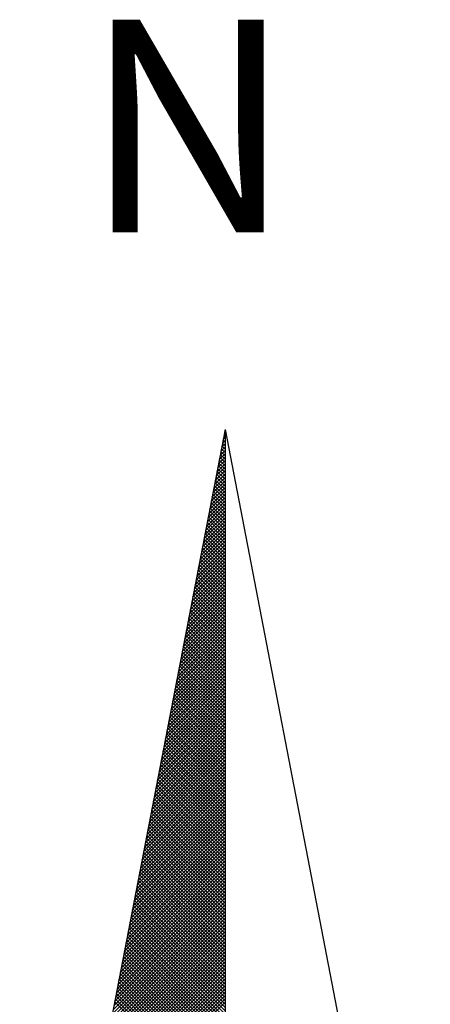
# Model space of a CAD drawing. Units: millimetres. Extents: x 179030 to 179514, y 1674034 to 1674337.
# Drawn here: x 179474 to 179477, y 1674296 to 1674303 of the extents above; entities that cross this region are included whole.
import ezdxf

# ---------------------------------------------------------------- set-up
doc = ezdxf.new("R2010")
doc.units = ezdxf.units.MM
doc.header["$MEASUREMENT"] = 0
doc.layers.add('NORTE', color=7, linetype='Continuous')
doc.layers.add('T-DIM', color=1, linetype='Continuous')
doc.styles.add('ROMANT', font='romant', dxfattribs={"height": 0.2})

# ---------------------------------------------------------------- blocks, each defined once
blk = doc.blocks.new('*X8')
at = {"color": 0}
for p, q in [((182559.3392, 1662942.1687), (182559.3401, 1662942.1696)), ((182559.3265, 1662942.103), (182559.3401, 1662942.1166)), ((182559.3401, 1662942.1064), (182559.3293, 1662942.1172)), ((182559.3308, 1662942.1249), (182559.3401, 1662942.1343)), ((182559.3401, 1662942.1241), (182559.3321, 1662942.132)), ((182559.335, 1662942.1468), (182559.3401, 1662942.1519)), ((182559.3401, 1662942.1417), (182559.335, 1662942.1469)), ((182559.3401, 1662942.1594), (182559.3378, 1662942.1617)), ((182559.3138, 1662942.0373), (182559.3401, 1662942.0636)), ((182559.3181, 1662942.0592), (182559.3401, 1662942.0812)), ((182559.3401, 1662942.0533), (182559.3207, 1662942.0728)), ((182559.3223, 1662942.0811), (182559.3401, 1662942.0989)), ((182559.3401, 1662942.071), (182559.3235, 1662942.0876)), ((182559.3401, 1662942.0887), (182559.3264, 1662942.1024)), ((182559.3012, 1662941.9716), (182559.3401, 1662942.0105)), ((182559.3054, 1662941.9935), (182559.3401, 1662942.0282)), ((182559.3401, 1662941.9826), (182559.3093, 1662942.0135)), ((182559.3096, 1662942.0154), (182559.3401, 1662942.0459)), ((182559.3401, 1662942.0003), (182559.3121, 1662942.0283)), ((182559.3401, 1662942.018), (182559.315, 1662942.0431)), ((182559.3401, 1662942.0357), (182559.3178, 1662942.0579)), ((182559.2885, 1662941.9059), (182559.3401, 1662941.9575)), ((182559.2927, 1662941.9278), (182559.3401, 1662941.9752)), ((182559.2969, 1662941.9497), (182559.3401, 1662941.9928)), ((182559.3401, 1662941.9296), (182559.3007, 1662941.969)), ((182559.3401, 1662941.9473), (182559.3035, 1662941.9839)), ((182559.3401, 1662941.965), (182559.3064, 1662941.9987)), ((182559.28, 1662941.8621), (182559.3401, 1662941.9221)), ((182559.2843, 1662941.884), (182559.3401, 1662941.9398)), ((182559.3401, 1662941.8589), (182559.2892, 1662941.9098)), ((182559.3401, 1662941.8766), (182559.2921, 1662941.9246)), ((182559.3401, 1662941.8942), (182559.295, 1662941.9394)), ((182559.3401, 1662941.9119), (182559.2978, 1662941.9542)), ((182559.2674, 1662941.7964), (182559.3401, 1662941.8691)), ((182559.2716, 1662941.8183), (182559.3401, 1662941.8868)), ((182559.2758, 1662941.8402), (182559.3401, 1662941.9045)), ((182559.3401, 1662941.8059), (182559.2807, 1662941.8653)), ((182559.3401, 1662941.8235), (182559.2835, 1662941.8801)), ((182559.3401, 1662941.8412), (182559.2864, 1662941.8949)), ((182559.2547, 1662941.7306), (182559.3401, 1662941.8161)), ((182559.2589, 1662941.7525), (182559.3401, 1662941.8337)), ((182559.2631, 1662941.7744), (182559.3401, 1662941.8514)), ((182559.3401, 1662941.7351), (182559.2692, 1662941.806)), ((182559.3401, 1662941.7528), (182559.2721, 1662941.8208)), ((182559.3401, 1662941.7705), (182559.2749, 1662941.8357)), ((182559.3401, 1662941.7882), (182559.2778, 1662941.8505)), ((182559.242, 1662941.6649), (182559.3401, 1662941.763)), ((182559.2462, 1662941.6868), (182559.3401, 1662941.7807)), ((182559.2505, 1662941.7087), (182559.3401, 1662941.7984)), ((182559.3401, 1662941.6821), (182559.2606, 1662941.7616)), ((182559.3401, 1662941.6998), (182559.2635, 1662941.7764)), ((182559.3401, 1662941.7175), (182559.2664, 1662941.7912)), ((182559.2293, 1662941.5992), (182559.3401, 1662941.71)), ((182559.2335, 1662941.6211), (182559.3401, 1662941.7277)), ((182559.2378, 1662941.643), (182559.3401, 1662941.7454)), ((182559.3401, 1662941.6114), (182559.2492, 1662941.7023)), ((182559.3401, 1662941.6291), (182559.2521, 1662941.7171)), ((182559.3401, 1662941.6468), (182559.2549, 1662941.7319)), ((182559.3401, 1662941.6644), (182559.2578, 1662941.7468)), ((182559.2166, 1662941.5335), (182559.3401, 1662941.657)), ((182559.2209, 1662941.5554), (182559.3401, 1662941.6746)), ((182559.2251, 1662941.5773), (182559.3401, 1662941.6923)), ((182559.3401, 1662941.5584), (182559.2406, 1662941.6578)), ((182559.3401, 1662941.576), (182559.2435, 1662941.6727)), ((182559.3401, 1662941.5937), (182559.2464, 1662941.6875)), ((182559.204, 1662941.4678), (182559.3401, 1662941.6039)), ((182559.2082, 1662941.4897), (182559.3401, 1662941.6216)), ((182559.2124, 1662941.5116), (182559.3401, 1662941.6393)), ((182559.3401, 1662941.4877), (182559.2292, 1662941.5986)), ((182559.3401, 1662941.5053), (182559.2321, 1662941.6134)), ((182559.3401, 1662941.523), (182559.2349, 1662941.6282)), ((182559.3401, 1662941.5407), (182559.2378, 1662941.643)), ((182559.1913, 1662941.4021), (182559.3401, 1662941.5509)), ((182559.1955, 1662941.424), (182559.3401, 1662941.5686)), ((182559.1997, 1662941.4459), (182559.3401, 1662941.5863)), ((182559.3401, 1662941.4346), (182559.2206, 1662941.5541)), ((182559.3401, 1662941.4523), (182559.2235, 1662941.5689)), ((182559.3401, 1662941.47), (182559.2263, 1662941.5838)), ((182559.1786, 1662941.3364), (182559.3401, 1662941.4979)), ((182559.1828, 1662941.3583), (182559.3401, 1662941.5155)), ((182559.1871, 1662941.3802), (182559.3401, 1662941.5332)), ((182559.3401, 1662941.3639), (182559.2092, 1662941.4948)), ((182559.3401, 1662941.3816), (182559.212, 1662941.5097)), ((182559.3401, 1662941.3993), (182559.2149, 1662941.5245)), ((182559.3401, 1662941.4169), (182559.2178, 1662941.5393)), ((182559.1659, 1662941.2707), (182559.3401, 1662941.4448)), ((182559.1702, 1662941.2926), (182559.3401, 1662941.4625)), ((182559.1744, 1662941.3145), (182559.3401, 1662941.4802)), ((182559.3401, 1662941.3109), (182559.2006, 1662941.4504)), ((182559.3401, 1662941.3286), (182559.2035, 1662941.4652)), ((182559.3401, 1662941.3462), (182559.2063, 1662941.48)), ((182559.1533, 1662941.2049), (182559.3401, 1662941.3918)), ((182559.1575, 1662941.2268), (182559.3401, 1662941.4095)), ((182559.1617, 1662941.2488), (182559.3401, 1662941.4272)), ((182559.3401, 1662941.2402), (182559.1892, 1662941.3911)), ((182559.3401, 1662941.2579), (182559.192, 1662941.4059)), ((182559.3401, 1662941.2755), (182559.1949, 1662941.4207)), ((182559.3401, 1662941.2932), (182559.1977, 1662941.4356)), ((182559.1406, 1662941.1392), (182559.3401, 1662941.3388)), ((182559.1448, 1662941.1611), (182559.3401, 1662941.3564)), ((182559.149, 1662941.183), (182559.3401, 1662941.3741)), ((182559.3401, 1662941.1871), (182559.1806, 1662941.3467)), ((182559.3401, 1662941.2048), (182559.1835, 1662941.3615)), ((182559.3401, 1662941.2225), (182559.1863, 1662941.3763)), ((182559.1279, 1662941.0735), (182559.3401, 1662941.2857)), ((182559.1321, 1662941.0954), (182559.3401, 1662941.3034)), ((182559.1363, 1662941.1173), (182559.3401, 1662941.3211)), ((182559.3401, 1662941.1164), (182559.1692, 1662941.2874)), ((182559.3401, 1662941.1341), (182559.172, 1662941.3022)), ((182559.3401, 1662941.1518), (182559.1749, 1662941.317)), ((182559.3401, 1662941.1695), (182559.1777, 1662941.3318)), ((182559.1152, 1662941.0078), (182559.3401, 1662941.2327)), ((182559.1194, 1662941.0297), (182559.3401, 1662941.2504)), ((182559.1237, 1662941.0516), (182559.3401, 1662941.2681)), ((182559.3401, 1662941.0634), (182559.1606, 1662941.2429)), ((182559.3401, 1662941.0811), (182559.1634, 1662941.2577)), ((182559.3401, 1662941.0988), (182559.1663, 1662941.2726)), ((182559.1068, 1662940.964), (182559.3401, 1662941.1973)), ((182559.111, 1662940.9859), (182559.3401, 1662941.215)), ((182559.3401, 1662940.9927), (182559.1491, 1662941.1837)), ((182559.3401, 1662941.0104), (182559.152, 1662941.1985)), ((182559.3401, 1662941.028), (182559.1549, 1662941.2133)), ((182559.3401, 1662941.0457), (182559.1577, 1662941.2281)), ((182559.0941, 1662940.8983), (182559.3401, 1662941.1443)), ((182559.0983, 1662940.9202), (182559.3401, 1662941.162)), ((182559.1025, 1662940.9421), (182559.3401, 1662941.1797)), ((182559.3401, 1662940.9397), (182559.1406, 1662941.1392)), ((182559.3401, 1662940.9573), (182559.1434, 1662941.154)), ((182559.3401, 1662940.975), (182559.1463, 1662941.1688)), ((182559.0814, 1662940.8326), (182559.3401, 1662941.0913)), ((182559.0856, 1662940.8545), (182559.3401, 1662941.109)), ((182559.0899, 1662940.8764), (182559.3401, 1662941.1266)), ((182559.3401, 1662940.8689), (182559.1291, 1662941.0799)), ((182559.3401, 1662940.8866), (182559.132, 1662941.0947)), ((182559.3401, 1662940.9043), (182559.1348, 1662941.1096)), ((182559.3401, 1662940.922), (182559.1377, 1662941.1244)), ((182559.0687, 1662940.7669), (182559.3401, 1662941.0382)), ((182559.073, 1662940.7888), (182559.3401, 1662941.0559)), ((182559.0772, 1662940.8107), (182559.3401, 1662941.0736)), ((182559.3401, 1662940.8159), (182559.1206, 1662941.0355)), ((182559.3401, 1662940.8336), (182559.1234, 1662941.0503)), ((182559.3401, 1662940.8513), (182559.1263, 1662941.0651)), ((182559.056, 1662940.7012), (182559.3401, 1662940.9852)), ((182559.0603, 1662940.7231), (182559.3401, 1662941.0029)), ((182559.0645, 1662940.745), (182559.3401, 1662941.0206)), ((182559.3401, 1662940.7452), (182559.1091, 1662940.9762)), ((182559.3401, 1662940.7629), (182559.112, 1662940.991)), ((182559.3401, 1662940.7806), (182559.1148, 1662941.0058)), ((182559.3401, 1662940.7982), (182559.1177, 1662941.0206)), ((182559.0434, 1662940.6354), (182559.3401, 1662940.9322)), ((182559.0476, 1662940.6573), (182559.3401, 1662940.9499)), ((182559.0518, 1662940.6793), (182559.3401, 1662940.9675)), ((182559.3401, 1662940.6922), (182559.1005, 1662940.9317)), ((182559.3401, 1662940.7098), (182559.1034, 1662940.9466)), ((182559.3401, 1662940.7275), (182559.1063, 1662940.9614)), ((182559.0307, 1662940.5697), (182559.3401, 1662940.8791)), ((182559.0349, 1662940.5916), (182559.3401, 1662940.8968)), ((182559.0391, 1662940.6135), (182559.3401, 1662940.9145)), ((182559.3401, 1662940.6215), (182559.0891, 1662940.8725)), ((182559.3401, 1662940.6391), (182559.092, 1662940.8873)), ((182559.3401, 1662940.6568), (182559.0948, 1662940.9021)), ((182559.3401, 1662940.6745), (182559.0977, 1662940.9169)), ((182559.018, 1662940.504), (182559.3401, 1662940.8261)), ((182559.0222, 1662940.5259), (182559.3401, 1662940.8438)), ((182559.0265, 1662940.5478), (182559.3401, 1662940.8615)), ((182559.3401, 1662940.5684), (182559.0805, 1662940.828)), ((182559.3401, 1662940.5861), (182559.0834, 1662940.8428)), ((182559.3401, 1662940.6038), (182559.0862, 1662940.8576)), ((182559.0053, 1662940.4383), (182559.3401, 1662940.7731)), ((182559.0096, 1662940.4602), (182559.3401, 1662940.7908)), ((182559.0138, 1662940.4821), (182559.3401, 1662940.8084)), ((182559.3401, 1662940.4977), (182559.0691, 1662940.7687)), ((182559.3401, 1662940.5154), (182559.0719, 1662940.7836)), ((182559.3401, 1662940.5331), (182559.0748, 1662940.7984)), ((182559.3401, 1662940.5507), (182559.0777, 1662940.8132)), ((182558.9927, 1662940.3726), (182559.3401, 1662940.7201)), ((182558.9969, 1662940.3945), (182559.3401, 1662940.7377)), ((182559.0011, 1662940.4164), (182559.3401, 1662940.7554)), ((182559.3401, 1662940.4447), (182559.0605, 1662940.7243)), ((182559.3401, 1662940.4624), (182559.0634, 1662940.7391)), ((182559.3401, 1662940.48), (182559.0662, 1662940.7539)), ((182558.98, 1662940.3069), (182559.3401, 1662940.667)), ((182558.9842, 1662940.3288), (182559.3401, 1662940.6847)), ((182558.9884, 1662940.3507), (182559.3401, 1662940.7024)), ((182559.3401, 1662940.374), (182559.0491, 1662940.665)), ((182559.3401, 1662940.3916), (182559.0519, 1662940.6798)), ((182559.3401, 1662940.4093), (182559.0548, 1662940.6946)), ((182559.3401, 1662940.427), (182559.0576, 1662940.7095)), ((182558.9673, 1662940.2412), (182559.3401, 1662940.614)), ((182558.9715, 1662940.2631), (182559.3401, 1662940.6317)), ((182558.9757, 1662940.285), (182559.3401, 1662940.6493)), ((182559.3401, 1662940.3209), (182559.0405, 1662940.6205)), ((182559.3401, 1662940.3386), (182559.0434, 1662940.6354)), ((182559.3401, 1662940.3563), (182559.0462, 1662940.6502)), ((182558.9546, 1662940.1755), (182559.3401, 1662940.561)), ((182558.9588, 1662940.1974), (182559.3401, 1662940.5786)), ((182558.9631, 1662940.2193), (182559.3401, 1662940.5963)), ((182559.3401, 1662940.2502), (182559.0291, 1662940.5613)), ((182559.3401, 1662940.2679), (182559.0319, 1662940.5761)), ((182559.3401, 1662940.2856), (182559.0348, 1662940.5909)), ((182559.3401, 1662940.3033), (182559.0376, 1662940.6057)), ((182558.9462, 1662940.1317), (182559.3401, 1662940.5256)), ((182558.9504, 1662940.1536), (182559.3401, 1662940.5433)), ((182559.3401, 1662940.1972), (182559.0205, 1662940.5168)), ((182559.3401, 1662940.2149), (182559.0233, 1662940.5316)), ((182559.3401, 1662940.2325), (182559.0262, 1662940.5465)), ((182558.9335, 1662940.0659), (182559.3401, 1662940.4726)), ((182558.9377, 1662940.0878), (182559.3401, 1662940.4902)), ((182558.9419, 1662940.1098), (182559.3401, 1662940.5079)), ((182559.3401, 1662940.1265), (182559.009, 1662940.4575)), ((182559.3401, 1662940.1442), (182559.0119, 1662940.4724)), ((182559.3401, 1662940.1618), (182559.0148, 1662940.4872)), ((182559.3401, 1662940.1795), (182559.0176, 1662940.502)), ((182558.9208, 1662940.0002), (182559.3401, 1662940.4195)), ((182558.925, 1662940.0221), (182559.3401, 1662940.4372)), ((182558.9293, 1662940.044), (182559.3401, 1662940.4549)), ((182559.3401, 1662940.0734), (182559.0005, 1662940.4131)), ((182559.3401, 1662940.0911), (182559.0033, 1662940.4279)), ((182559.3401, 1662940.1088), (182559.0062, 1662940.4427)), ((182558.9081, 1662939.9345), (182559.3401, 1662940.3665)), ((182558.9124, 1662939.9564), (182559.3401, 1662940.3842)), ((182558.9166, 1662939.9783), (182559.3401, 1662940.4019)), ((182559.3401, 1662940.0027), (182558.989, 1662940.3538)), ((182559.3401, 1662940.0204), (182558.9919, 1662940.3686)), ((182559.3401, 1662940.0381), (182558.9947, 1662940.3835)), ((182559.3401, 1662940.0558), (182558.9976, 1662940.3983)), ((182558.8955, 1662939.8688), (182559.3401, 1662940.3135)), ((182558.8997, 1662939.8907), (182559.3401, 1662940.3311)), ((182558.9039, 1662939.9126), (182559.3401, 1662940.3488)), ((182559.3401, 1662939.9497), (182558.9805, 1662940.3094)), ((182559.3401, 1662939.9674), (182558.9833, 1662940.3242)), ((182559.3401, 1662939.9851), (182558.9862, 1662940.339)), ((182558.8828, 1662939.8031), (182559.3401, 1662940.2604)), ((182558.887, 1662939.825), (182559.3401, 1662940.2781)), ((182558.8912, 1662939.8469), (182559.3401, 1662940.2958)), ((182559.3401, 1662939.879), (182558.969, 1662940.2501)), ((182559.3401, 1662939.8967), (182558.9719, 1662940.2649)), ((182559.3401, 1662939.9143), (182558.9747, 1662940.2797)), ((182559.3401, 1662939.932), (182558.9776, 1662940.2945)), ((182558.8701, 1662939.7374), (182559.3401, 1662940.2074)), ((182558.8743, 1662939.7593), (182559.3401, 1662940.2251)), ((182558.8785, 1662939.7812), (182559.3401, 1662940.2428)), ((182559.3401, 1662939.826), (182558.9604, 1662940.2056)), ((182559.3401, 1662939.8436), (182558.9633, 1662940.2204)), ((182559.3401, 1662939.8613), (182558.9662, 1662940.2353)), ((182558.8574, 1662939.6717), (182559.3401, 1662940.1544)), ((182558.8616, 1662939.6936), (182559.3401, 1662940.172)), ((182558.8659, 1662939.7155), (182559.3401, 1662940.1897)), ((182559.3401, 1662939.7552), (182558.949, 1662940.1464)), ((182559.3401, 1662939.7729), (182558.9519, 1662940.1612)), ((182559.3401, 1662939.7906), (182558.9547, 1662940.176)), ((182559.3401, 1662939.8083), (182558.9576, 1662940.1908)), ((182558.8447, 1662939.606), (182559.3401, 1662940.1013)), ((182558.849, 1662939.6279), (182559.3401, 1662940.119)), ((182558.8532, 1662939.6498), (182559.3401, 1662940.1367)), ((182559.3401, 1662939.7022), (182558.9404, 1662940.1019)), ((182559.3401, 1662939.7199), (182558.9433, 1662940.1167)), ((182559.3401, 1662939.7376), (182558.9461, 1662940.1315)), ((182558.8321, 1662939.5402), (182559.3401, 1662940.0483)), ((182558.8363, 1662939.5622), (182559.3401, 1662940.066)), ((182558.8405, 1662939.5841), (182559.3401, 1662940.0837)), ((182559.3401, 1662939.6315), (182558.929, 1662940.0426)), ((182559.3401, 1662939.6492), (182558.9318, 1662940.0574)), ((182559.3401, 1662939.6669), (182558.9347, 1662940.0723)), ((182559.3401, 1662939.6845), (182558.9376, 1662940.0871)), ((182558.8194, 1662939.4745), (182559.3401, 1662939.9953)), ((182558.8236, 1662939.4964), (182559.3401, 1662940.0129)), ((182558.8278, 1662939.5183), (182559.3401, 1662940.0306)), ((182559.3401, 1662939.5785), (182558.9204, 1662939.9982)), ((182559.3401, 1662939.5962), (182558.9233, 1662940.013)), ((182559.3401, 1662939.6138), (182558.9261, 1662940.0278)), ((182558.8067, 1662939.4088), (182559.3401, 1662939.9422)), ((182558.8109, 1662939.4307), (182559.3401, 1662939.9599)), ((182558.8152, 1662939.4526), (182559.3401, 1662939.9776)), ((182559.3401, 1662939.5254), (182558.9118, 1662939.9537)), ((182559.3401, 1662939.5431), (182558.9147, 1662939.9685)), ((182559.3401, 1662939.5608), (182558.9176, 1662939.9834)), ((182558.794, 1662939.3431), (182559.3401, 1662939.8892)), ((182558.7982, 1662939.365), (182559.3401, 1662939.9069)), ((182558.8025, 1662939.3869), (182559.3401, 1662939.9246)), ((182559.3401, 1662939.4547), (182558.9004, 1662939.8944)), ((182559.3401, 1662939.4724), (182558.9033, 1662939.9093)), ((182559.3401, 1662939.4901), (182558.9061, 1662939.9241)), ((182559.3401, 1662939.5078), (182558.909, 1662939.9389)), ((182558.7813, 1662939.2774), (182559.3401, 1662939.8362)), ((182558.7856, 1662939.2993), (182559.3401, 1662939.8538)), ((182558.7898, 1662939.3212), (182559.3401, 1662939.8715)), ((182559.3401, 1662939.4017), (182558.8918, 1662939.85)), ((182559.3401, 1662939.4194), (182558.8947, 1662939.8648)), ((182559.3401, 1662939.4371), (182558.8975, 1662939.8796)), ((182558.7729, 1662939.2336), (182559.3401, 1662939.8008)), ((182558.7771, 1662939.2555), (182559.3401, 1662939.8185)), ((182559.3401, 1662939.331), (182558.8804, 1662939.7907)), ((182559.3401, 1662939.3487), (182558.8832, 1662939.8055)), ((182559.3401, 1662939.3663), (182558.8861, 1662939.8203)), ((182559.3401, 1662939.384), (182558.889, 1662939.8352)), ((182558.7602, 1662939.1679), (182559.3401, 1662939.7478)), ((182558.7644, 1662939.1898), (182559.3401, 1662939.7655)), ((182558.7687, 1662939.2117), (182559.3401, 1662939.7831)), ((182559.3401, 1662939.278), (182558.8718, 1662939.7463)), ((182559.3401, 1662939.2956), (182558.8747, 1662939.7611)), ((182559.3401, 1662939.3133), (182558.8775, 1662939.7759)), ((182558.7475, 1662939.1022), (182559.3401, 1662939.6947)), ((182558.7518, 1662939.1241), (182559.3401, 1662939.7124)), ((182558.756, 1662939.146), (182559.3401, 1662939.7301)), ((182559.3401, 1662939.2072), (182558.8604, 1662939.687)), ((182559.3401, 1662939.2249), (182558.8632, 1662939.7018)), ((182559.3401, 1662939.2426), (182558.8661, 1662939.7166)), ((182559.3401, 1662939.2603), (182558.8689, 1662939.7314)), ((182558.7349, 1662939.0365), (182559.3401, 1662939.6417)), ((182558.7391, 1662939.0584), (182559.3401, 1662939.6594)), ((182558.7433, 1662939.0803), (182559.3401, 1662939.6771)), ((182559.3401, 1662939.1542), (182558.8518, 1662939.6425)), ((182559.3401, 1662939.1719), (182558.8547, 1662939.6573)), ((182559.3401, 1662939.1896), (182558.8575, 1662939.6722)), ((182558.7222, 1662938.9707), (182559.3401, 1662939.5887)), ((182558.7264, 1662938.9927), (182559.3401, 1662939.6064)), ((182558.7306, 1662939.0146), (182559.3401, 1662939.624)), ((182559.3401, 1662939.0835), (182558.8404, 1662939.5833)), ((182559.3401, 1662939.1012), (182558.8432, 1662939.5981)), ((182559.3401, 1662939.1189), (182558.8461, 1662939.6129)), ((182559.3401, 1662939.1365), (182558.8489, 1662939.6277)), ((182558.7095, 1662938.905), (182559.3401, 1662939.5356)), ((182558.7137, 1662938.9269), (182559.3401, 1662939.5533)), ((182558.7179, 1662938.9488), (182559.3401, 1662939.571)), ((182559.3401, 1662939.0305), (182558.8318, 1662939.5388)), ((182559.3401, 1662939.0481), (182558.8346, 1662939.5536)), ((182559.3401, 1662939.0658), (182558.8375, 1662939.5684)), ((182558.6968, 1662938.8393), (182559.3401, 1662939.4826)), ((182558.701, 1662938.8612), (182559.3401, 1662939.5003)), ((182558.7053, 1662938.8831), (182559.3401, 1662939.518)), ((182559.3401, 1662938.9598), (182558.8203, 1662939.4795)), ((182559.3401, 1662938.9774), (182558.8232, 1662939.4943)), ((182559.3401, 1662938.9951), (182558.8261, 1662939.5092)), ((182559.3401, 1662939.0128), (182558.8289, 1662939.524)), ((182558.6841, 1662938.7736), (182559.3401, 1662939.4296)), ((182558.6884, 1662938.7955), (182559.3401, 1662939.4473)), ((182558.6926, 1662938.8174), (182559.3401, 1662939.4649)), ((182559.3401, 1662938.9067), (182558.8118, 1662939.4351)), ((182559.3401, 1662938.9244), (182558.8146, 1662939.4499)), ((182559.3401, 1662938.9421), (182558.8175, 1662939.4647)), ((182558.6715, 1662938.7079), (182559.3401, 1662939.3765)), ((182558.6757, 1662938.7298), (182559.3401, 1662939.3942)), ((182558.6799, 1662938.7517), (182559.3401, 1662939.4119)), ((182559.3401, 1662938.836), (182558.8003, 1662939.3758)), ((182559.3401, 1662938.8537), (182558.8032, 1662939.3906)), ((182559.3401, 1662938.8714), (182558.806, 1662939.4054)), ((182559.3401, 1662938.889), (182558.8089, 1662939.4202)), ((182558.6588, 1662938.6422), (182559.3401, 1662939.3235)), ((182558.663, 1662938.6641), (182559.3401, 1662939.3412)), ((182558.6672, 1662938.686), (182559.3401, 1662939.3589)), ((182559.3401, 1662938.783), (182558.7917, 1662939.3313)), ((182559.3401, 1662938.8007), (182558.7946, 1662939.3462)), ((182559.3401, 1662938.8183), (182558.7975, 1662939.361)), ((182558.6461, 1662938.5765), (182559.3401, 1662939.2705)), ((182558.6503, 1662938.5984), (182559.3401, 1662939.2882)), ((182558.6546, 1662938.6203), (182559.3401, 1662939.3058)), ((182559.3401, 1662938.7123), (182558.7803, 1662939.2721)), ((182559.3401, 1662938.7299), (182558.7832, 1662939.2869)), ((182559.3401, 1662938.7476), (182558.786, 1662939.3017)), ((182559.3401, 1662938.7653), (182558.7889, 1662939.3165)), ((182558.6334, 1662938.5108), (182559.3401, 1662939.2174)), ((182558.6377, 1662938.5327), (182559.3401, 1662939.2351)), ((182558.6419, 1662938.5546), (182559.3401, 1662939.2528)), ((182559.3401, 1662938.6592), (182558.7717, 1662939.2276)), ((182559.3401, 1662938.6769), (182558.7746, 1662939.2424)), ((182559.3401, 1662938.6946), (182558.7775, 1662939.2572)), ((182558.6207, 1662938.4451), (182559.3401, 1662939.1644)), ((182558.625, 1662938.467), (182559.3401, 1662939.1821)), ((182558.6292, 1662938.4889), (182559.3401, 1662939.1998)), ((182559.3401, 1662938.5885), (182558.7603, 1662939.1683)), ((182559.3401, 1662938.6062), (182558.7632, 1662939.1832)), ((182559.3401, 1662938.6239), (182558.766, 1662939.198)), ((182559.3401, 1662938.6416), (182558.7689, 1662939.2128))]:
    blk.add_line(p, q, dxfattribs=at)
blk = doc.blocks.new('NORTEGEO')
at = {"layer": 'NORTE', "color": 7}
for q in [(-1.0785, 1.0785), (0, -6.6682), (1.0785, 1.0785)]:
    blk.add_line((0, 6.6682), q, dxfattribs=at)
at = {"layer": 'NORTE'}
blk.add_blockref('*X8', (-182559.3401, -1662935.5052), dxfattribs=at)
at = {"layer": 'NORTE', "color": 7, "style": 'ROMANT'}
blk.add_text('N', height=1.1164, dxfattribs=at).set_placement((-0.7443, 7.7051))
blk = doc.blocks.new('A4_Selo_UPV')
at = {"layer": 'NORTE', "ltscale": 0.75, "xscale": 1.790037972852588, "yscale": 1.790037972852588, "zscale": 1.790037972954514}
blk.add_blockref('NORTEGEO', (157.0188, 232.2147), dxfattribs=at)

msp = doc.modelspace()

# ---------------------------------------------------------------- block references
at = {"layer": 'T-DIM', "xscale": 0.75, "yscale": 0.75, "zscale": 0.75}
msp.add_blockref('A4_Selo_UPV', (179357.9595, 1674116.8351), dxfattribs=at)

doc.saveas('drawing.dxf')
